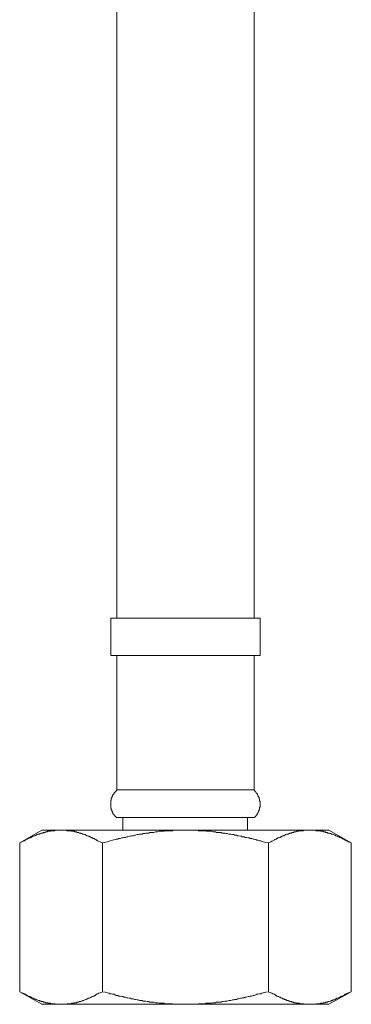
# Model space of a CAD drawing. Units: inches. Extents: x -26 to 1084, y -785 to 13.
# Drawn here: x 370 to 404, y -664 to -563 of the extents above; entities that cross this region are included whole.
import ezdxf

# ---------------------------------------------------------------- set-up
doc = ezdxf.new("R2010")
doc.units = ezdxf.units.IN
doc.header["$MEASUREMENT"] = 0
doc.layers.add('图层 1', color=7, linetype='Continuous')

msp = doc.modelspace()

# ---------------------------------------------------------------- linework, layer by layer
at = {"layer": '图层 1', "color": 7, "lineweight": 9}
for points in [[(379.91, -560.02), (379.91, -624.47)], [(394.11, -624.47), (394.11, -560.02)], [(379.29, -624.47), (386.99, -624.47)], [(379.29, -624.47), (379.29, -628.35)], [(386.99, -624.47), (394.74, -624.47)], [(394.74, -628.35), (394.74, -624.47)], [(379.29, -628.35), (386.99, -628.35)], [(379.91, -628.35), (379.91, -642.26)], [(386.99, -628.35), (394.74, -628.35)], [(394.11, -642.26), (394.11, -628.35)], [(379.91, -642.26), (379.91, -642.32), (379.86, -642.32), (379.86, -642.38), (379.8, -642.38), (379.8, -642.44), (379.74, -642.44), (379.74, -642.49), (379.68, -642.49), (379.68, -642.55), (379.63, -642.55), (379.63, -642.61), (379.63, -642.67), (379.58, -642.67), (379.58, -642.72), (379.52, -642.72), (379.52, -642.78), (379.52, -642.84), (379.46, -642.84), (379.46, -642.9), (379.46, -642.95), (379.4, -642.95), (379.4, -643.01), (379.4, -643.07), (379.4, -643.12), (379.35, -643.12), (379.35, -643.18), (379.35, -643.24), (379.35, -643.29), (379.35, -643.35), (379.29, -643.35), (379.29, -643.41), (379.29, -643.46), (379.29, -643.51), (379.29, -643.58), (379.29, -643.64), (379.29, -643.69), (379.29, -643.75), (379.29, -643.81), (379.29, -643.87), (379.29, -643.92), (379.29, -643.98), (379.29, -644.03), (379.29, -644.09), (379.29, -644.15), (379.35, -644.15), (379.35, -644.21), (379.35, -644.27), (379.35, -644.32), (379.4, -644.32), (379.4, -644.38), (379.4, -644.44), (379.4, -644.49), (379.46, -644.49), (379.46, -644.55), (379.46, -644.61), (379.52, -644.61), (379.52, -644.66), (379.52, -644.72), (379.58, -644.72), (379.58, -644.77), (379.63, -644.83), (379.63, -644.89), (379.68, -644.89), (379.68, -644.95), (379.74, -644.95), (379.74, -645.01), (379.8, -645.01), (379.8, -645.06), (379.86, -645.06), (379.86, -645.12)], [(379.91, -642.26), (386.99, -642.26)], [(386.99, -642.26), (394.11, -642.26)], [(394.17, -645.12), (394.17, -645.06), (394.23, -645.06), (394.23, -645.01), (394.29, -645.01), (394.29, -644.95), (394.34, -644.95), (394.34, -644.89), (394.4, -644.83), (394.4, -644.77), (394.46, -644.77), (394.46, -644.72), (394.46, -644.66), (394.51, -644.66), (394.51, -644.61), (394.57, -644.55), (394.57, -644.49), (394.57, -644.44), (394.63, -644.44), (394.63, -644.38), (394.63, -644.32), (394.63, -644.27), (394.68, -644.27), (394.68, -644.21), (394.68, -644.15), (394.68, -644.09), (394.68, -644.03), (394.74, -644.03), (394.74, -643.98), (394.74, -643.92), (394.74, -643.87), (394.74, -643.81), (394.74, -643.75), (394.74, -643.69), (394.74, -643.64), (394.74, -643.58), (394.74, -643.51), (394.74, -643.46), (394.74, -643.41), (394.68, -643.41), (394.68, -643.35), (394.68, -643.29), (394.68, -643.24), (394.68, -643.18), (394.63, -643.18), (394.63, -643.12), (394.63, -643.07), (394.63, -643.01), (394.57, -643.01), (394.57, -642.95), (394.57, -642.9), (394.51, -642.9), (394.51, -642.84), (394.51, -642.78), (394.46, -642.78), (394.46, -642.72), (394.46, -642.67), (394.4, -642.67), (394.4, -642.61), (394.34, -642.61), (394.34, -642.55), (394.29, -642.49), (394.29, -642.44), (394.23, -642.44), (394.23, -642.38), (394.17, -642.38), (394.17, -642.32), (394.11, -642.32), (394.11, -642.26)], [(379.86, -645.12), (386.99, -645.12)], [(380.54, -645.12), (380.54, -646.43)], [(386.99, -645.12), (394.17, -645.12)], [(393.43, -646.43), (393.43, -645.12)], [(378.43, -647.74), (378.2, -647.63), (378.03, -647.57), (377.92, -647.52), (377.86, -647.46), (377.8, -647.46), (377.75, -647.4), (377.69, -647.34), (377.63, -647.34), (377.57, -647.28), (377.46, -647.28), (377.41, -647.23), (377.35, -647.23), (377.29, -647.17), (377.23, -647.17), (377.18, -647.12), (377.12, -647.12), (377.06, -647.06), (376.95, -647.06), (376.89, -647), (376.83, -647), (376.78, -646.95), (376.72, -646.95), (376.66, -646.89), (376.61, -646.89), (376.49, -646.83), (376.43, -646.83), (376.37, -646.83), (376.32, -646.77), (376.26, -646.77), (376.2, -646.77), (376.15, -646.72), (376.09, -646.72), (376.04, -646.72), (375.98, -646.66), (375.92, -646.66), (375.87, -646.66), (375.81, -646.66), (375.75, -646.6), (375.69, -646.6), (375.63, -646.6), (375.58, -646.6), (375.52, -646.54), (375.46, -646.54), (375.41, -646.54), (375.35, -646.54), (375.29, -646.54), (375.23, -646.54), (375.23, -646.49), (375.18, -646.49), (375.12, -646.49), (375.06, -646.49), (375.01, -646.49), (374.95, -646.49), (374.89, -646.49), (374.84, -646.49), (374.78, -646.49), (374.72, -646.43), (374.67, -646.43), (374.61, -646.43), (374.55, -646.43), (374.5, -646.43), (374.44, -646.43), (374.38, -646.43), (374.32, -646.43), (374.26, -646.43), (374.21, -646.43), (374.15, -646.43), (374.1, -646.43), (374.03, -646.43), (373.98, -646.43), (373.92, -646.43), (373.86, -646.43), (373.81, -646.43), (373.75, -646.43), (373.7, -646.43), (373.64, -646.43), (373.58, -646.43), (373.53, -646.43), (373.47, -646.49), (373.41, -646.49), (373.36, -646.49), (373.3, -646.49), (373.24, -646.49), (373.18, -646.49), (373.13, -646.49), (373.07, -646.49), (373.07, -646.54), (373.01, -646.54), (372.96, -646.54), (372.9, -646.54), (372.84, -646.54), (372.78, -646.54), (372.72, -646.6), (372.67, -646.6), (372.61, -646.6), (372.55, -646.6), (372.5, -646.66), (372.44, -646.66), (372.39, -646.66), (372.33, -646.66), (372.27, -646.72), (372.21, -646.72), (372.1, -646.72), (372.04, -646.77), (371.98, -646.77), (371.93, -646.83), (371.87, -646.83), (371.76, -646.83), (371.7, -646.89), (371.64, -646.89), (371.58, -646.95), (371.52, -646.95), (371.47, -647), (371.41, -647), (371.3, -647.06), (371.24, -647.06), (371.18, -647.12), (371.14, -647.12), (371.07, -647.17), (371.01, -647.17), (370.96, -647.23), (370.9, -647.23), (370.79, -647.28), (370.73, -647.28), (370.67, -647.34), (370.61, -647.34), (370.56, -647.4), (370.51, -647.4), (370.45, -647.46), (370.39, -647.52), (370.22, -647.57), (370.11, -647.63), (369.88, -647.74)], [(372.16, -646.43), (369.88, -647.74)], [(372.16, -646.43), (386.99, -646.43)], [(395.6, -647.74), (395.31, -647.69), (395.03, -647.63), (394.8, -647.52), (394.68, -647.52), (394.51, -647.46), (394.4, -647.46), (394.29, -647.4), (394.11, -647.34), (394, -647.34), (393.89, -647.28), (393.71, -647.28), (393.6, -647.23), (393.49, -647.23), (393.31, -647.17), (393.2, -647.17), (393.09, -647.12), (392.92, -647.12), (392.8, -647.06), (392.69, -647.06), (392.51, -647), (392.4, -647), (392.29, -646.95), (392.12, -646.95), (392.01, -646.89), (391.89, -646.89), (391.72, -646.83), (391.6, -646.83), (391.49, -646.83), (391.32, -646.77), (391.2, -646.77), (391.09, -646.72), (390.92, -646.72), (390.81, -646.72), (390.69, -646.66), (390.52, -646.66), (390.41, -646.66), (390.24, -646.66), (390.12, -646.6), (390.01, -646.6), (389.84, -646.6), (389.72, -646.54), (389.61, -646.54), (389.44, -646.54), (389.33, -646.54), (389.15, -646.54), (389.04, -646.49), (388.92, -646.49), (388.75, -646.49), (388.64, -646.49), (388.52, -646.49), (388.35, -646.49), (388.25, -646.43), (388.07, -646.43), (387.95, -646.43), (387.85, -646.43), (387.67, -646.43), (387.55, -646.43), (387.39, -646.43), (387.27, -646.43), (387.16, -646.43), (386.99, -646.43), (386.87, -646.43), (386.76, -646.43), (386.59, -646.43), (386.47, -646.43), (386.3, -646.43), (386.19, -646.43), (386.07, -646.43), (385.9, -646.43), (385.79, -646.43), (385.67, -646.49), (385.5, -646.49), (385.39, -646.49), (385.22, -646.49), (385.1, -646.49), (384.99, -646.49), (384.82, -646.54), (384.7, -646.54), (384.54, -646.54), (384.42, -646.54), (384.3, -646.54), (384.13, -646.6), (384.02, -646.6), (383.9, -646.6), (383.73, -646.66), (383.62, -646.66), (383.51, -646.66), (383.33, -646.66), (383.22, -646.72), (383.05, -646.72), (382.93, -646.72), (382.82, -646.77), (382.65, -646.77), (382.54, -646.83), (382.42, -646.83), (382.25, -646.83), (382.14, -646.89), (382.03, -646.89), (381.85, -646.95), (381.74, -646.95), (381.62, -647), (381.45, -647), (381.34, -647.06), (381.22, -647.06), (381.05, -647.12), (380.94, -647.12), (380.83, -647.17), (380.65, -647.17), (380.54, -647.23), (380.43, -647.23), (380.26, -647.28), (380.14, -647.28), (380.03, -647.34), (379.86, -647.34), (379.74, -647.4), (379.46, -647.46), (379.23, -647.52), (378.94, -647.63), (378.43, -647.74)], [(386.99, -646.43), (401.82, -646.43)], [(404.16, -647.74), (403.87, -647.63), (403.75, -647.57), (403.64, -647.52), (403.58, -647.46), (403.53, -647.46), (403.47, -647.4), (403.41, -647.34), (403.3, -647.34), (403.24, -647.28), (403.19, -647.28), (403.13, -647.23), (403.07, -647.23), (403.01, -647.17), (402.96, -647.17), (402.9, -647.12), (402.78, -647.12), (402.73, -647.06), (402.67, -647.06), (402.61, -647), (402.56, -647), (402.5, -646.95), (402.44, -646.95), (402.33, -646.89), (402.27, -646.89), (402.21, -646.83), (402.16, -646.83), (402.1, -646.83), (402.04, -646.77), (401.93, -646.77), (401.87, -646.72), (401.82, -646.72), (401.76, -646.72), (401.7, -646.72), (401.7, -646.66), (401.64, -646.66), (401.58, -646.66), (401.53, -646.66), (401.47, -646.6), (401.42, -646.6), (401.36, -646.6), (401.3, -646.6), (401.24, -646.6), (401.24, -646.54), (401.18, -646.54), (401.13, -646.54), (401.07, -646.54), (401.01, -646.54), (400.96, -646.54), (400.9, -646.49), (400.84, -646.49), (400.79, -646.49), (400.73, -646.49), (400.68, -646.49), (400.62, -646.49), (400.56, -646.49), (400.51, -646.49), (400.44, -646.43), (400.39, -646.43), (400.33, -646.43), (400.28, -646.43), (400.22, -646.43), (400.17, -646.43), (400.11, -646.43), (400.05, -646.43), (399.99, -646.43), (399.94, -646.43), (399.88, -646.43), (399.82, -646.43), (399.76, -646.43), (399.71, -646.43), (399.65, -646.43), (399.59, -646.43), (399.54, -646.43), (399.48, -646.43), (399.43, -646.43), (399.37, -646.43), (399.31, -646.43), (399.25, -646.43), (399.19, -646.49), (399.14, -646.49), (399.08, -646.49), (399.02, -646.49), (398.97, -646.49), (398.91, -646.49), (398.85, -646.49), (398.79, -646.49), (398.74, -646.54), (398.68, -646.54), (398.62, -646.54), (398.57, -646.54), (398.51, -646.54), (398.45, -646.6), (398.39, -646.6), (398.34, -646.6), (398.28, -646.6), (398.23, -646.6), (398.23, -646.66), (398.17, -646.66), (398.11, -646.66), (398.05, -646.66), (397.99, -646.72), (397.88, -646.72), (397.82, -646.72), (397.77, -646.77), (397.71, -646.77), (397.65, -646.83), (397.54, -646.83), (397.48, -646.83), (397.42, -646.89), (397.37, -646.89), (397.31, -646.95), (397.25, -646.95), (397.19, -647), (397.08, -647), (397.02, -647.06), (396.97, -647.06), (396.92, -647.12), (396.86, -647.12), (396.8, -647.17), (396.74, -647.17), (396.62, -647.23), (396.57, -647.23), (396.51, -647.28), (396.46, -647.28), (396.4, -647.34), (396.34, -647.34), (396.28, -647.4), (396.22, -647.4), (396.17, -647.46), (396.06, -647.52), (395.94, -647.57), (395.83, -647.63), (395.6, -647.74)], [(404.16, -647.74), (401.82, -646.43)], [(369.88, -663.15), (369.88, -647.74)], [(378.43, -663.15), (378.43, -647.74)], [(395.6, -663.15), (395.6, -647.74)], [(404.16, -663.15), (404.16, -647.74)], [(369.88, -663.15), (370.11, -663.26), (370.22, -663.31), (370.39, -663.37), (370.45, -663.42), (370.51, -663.42), (370.56, -663.48), (370.61, -663.55), (370.67, -663.55), (370.73, -663.6), (370.79, -663.6), (370.9, -663.66), (370.96, -663.66), (371.01, -663.71), (371.07, -663.71), (371.14, -663.77), (371.18, -663.77), (371.24, -663.83), (371.3, -663.83), (371.41, -663.89), (371.47, -663.89), (371.52, -663.94), (371.58, -663.94), (371.64, -664), (371.7, -664), (371.81, -664.06), (371.87, -664.06), (371.93, -664.06), (371.98, -664.12), (372.04, -664.12), (372.1, -664.12), (372.1, -664.18), (372.16, -664.18), (372.21, -664.18), (372.27, -664.18), (372.33, -664.23), (372.39, -664.23), (372.44, -664.23), (372.5, -664.23), (372.55, -664.29), (372.61, -664.29), (372.67, -664.29), (372.72, -664.29), (372.78, -664.29), (372.78, -664.34), (372.84, -664.34), (372.9, -664.34), (372.96, -664.34), (373.01, -664.34), (373.07, -664.34), (373.13, -664.4), (373.18, -664.4), (373.24, -664.4), (373.3, -664.4), (373.36, -664.4), (373.41, -664.4), (373.47, -664.4), (373.53, -664.4), (373.53, -664.45), (373.58, -664.45), (373.64, -664.45), (373.7, -664.45), (373.75, -664.45), (373.81, -664.45), (373.86, -664.45), (373.92, -664.45), (373.98, -664.45), (374.03, -664.45), (374.1, -664.45), (374.15, -664.45), (374.21, -664.45), (374.26, -664.45), (374.32, -664.45), (374.38, -664.45), (374.44, -664.45), (374.5, -664.45), (374.55, -664.45), (374.61, -664.45), (374.67, -664.45), (374.72, -664.45), (374.78, -664.45), (374.78, -664.4), (374.84, -664.4), (374.89, -664.4), (374.95, -664.4), (375.01, -664.4), (375.06, -664.4), (375.12, -664.4), (375.18, -664.4), (375.23, -664.4), (375.23, -664.34), (375.29, -664.34), (375.35, -664.34), (375.41, -664.34), (375.46, -664.34), (375.52, -664.29), (375.58, -664.29), (375.63, -664.29), (375.69, -664.29), (375.75, -664.29), (375.81, -664.23), (375.87, -664.23), (375.92, -664.23), (375.98, -664.23), (376.04, -664.18), (376.09, -664.18), (376.2, -664.18), (376.26, -664.12), (376.32, -664.12), (376.37, -664.06), (376.43, -664.06), (376.49, -664.06), (376.61, -664), (376.66, -664), (376.72, -663.94), (376.78, -663.94), (376.83, -663.89), (376.89, -663.89), (376.95, -663.83), (377.06, -663.83), (377.12, -663.77), (377.18, -663.77), (377.23, -663.71), (377.29, -663.71), (377.35, -663.66), (377.41, -663.66), (377.46, -663.6), (377.57, -663.6), (377.63, -663.55), (377.69, -663.55), (377.75, -663.48), (377.8, -663.42), (377.86, -663.42), (377.92, -663.37), (378.03, -663.31), (378.2, -663.26), (378.43, -663.15)], [(369.88, -663.15), (372.16, -664.45)], [(378.43, -663.15), (378.71, -663.2), (378.94, -663.26), (379.11, -663.31), (379.23, -663.37), (379.35, -663.37), (379.46, -663.42), (379.63, -663.42), (379.74, -663.48), (379.86, -663.55), (380.03, -663.55), (380.14, -663.6), (380.26, -663.6), (380.43, -663.66), (380.54, -663.66), (380.65, -663.71), (380.83, -663.71), (380.94, -663.77), (381.05, -663.77), (381.22, -663.83), (381.34, -663.83), (381.45, -663.89), (381.62, -663.89), (381.74, -663.94), (381.85, -663.94), (382.03, -664), (382.14, -664), (382.25, -664.06), (382.42, -664.06), (382.54, -664.06), (382.65, -664.12), (382.82, -664.12), (382.93, -664.12), (383.05, -664.18), (383.22, -664.18), (383.33, -664.23), (383.51, -664.23), (383.62, -664.23), (383.73, -664.23), (383.9, -664.29), (384.02, -664.29), (384.13, -664.29), (384.3, -664.34), (384.42, -664.34), (384.54, -664.34), (384.7, -664.34), (384.82, -664.34), (384.99, -664.4), (385.1, -664.4), (385.22, -664.4), (385.39, -664.4), (385.5, -664.4), (385.67, -664.4), (385.79, -664.45), (385.9, -664.45), (386.07, -664.45), (386.19, -664.45), (386.3, -664.45), (386.47, -664.45), (386.59, -664.45), (386.76, -664.45), (386.87, -664.45), (386.99, -664.45), (387.16, -664.45), (387.27, -664.45), (387.39, -664.45), (387.55, -664.45), (387.67, -664.45), (387.85, -664.45), (387.95, -664.45), (388.07, -664.45), (388.25, -664.45), (388.35, -664.4), (388.52, -664.4), (388.64, -664.4), (388.75, -664.4), (388.92, -664.4), (389.04, -664.4), (389.15, -664.34), (389.33, -664.34), (389.44, -664.34), (389.61, -664.34), (389.72, -664.34), (389.84, -664.29), (390.01, -664.29), (390.12, -664.29), (390.24, -664.23), (390.41, -664.23), (390.52, -664.23), (390.69, -664.23), (390.81, -664.18), (390.92, -664.18), (391.09, -664.12), (391.2, -664.12), (391.32, -664.12), (391.49, -664.06), (391.6, -664.06), (391.72, -664.06), (391.89, -664), (392.01, -664), (392.12, -663.94), (392.29, -663.94), (392.4, -663.89), (392.51, -663.89), (392.69, -663.83), (392.8, -663.83), (392.92, -663.77), (393.09, -663.77), (393.2, -663.71), (393.31, -663.71), (393.49, -663.66), (393.6, -663.66), (393.71, -663.6), (393.89, -663.6), (394, -663.55), (394.11, -663.55), (394.29, -663.48), (394.4, -663.42), (394.51, -663.42), (394.68, -663.37), (394.8, -663.37), (394.91, -663.31), (395.03, -663.26), (395.31, -663.2), (395.6, -663.15)], [(395.6, -663.15), (395.83, -663.26), (395.94, -663.31), (396.06, -663.37), (396.17, -663.42), (396.22, -663.42), (396.28, -663.48), (396.34, -663.55), (396.4, -663.55), (396.46, -663.6), (396.51, -663.6), (396.57, -663.66), (396.62, -663.66), (396.74, -663.71), (396.8, -663.71), (396.86, -663.77), (396.92, -663.77), (396.97, -663.83), (397.02, -663.83), (397.08, -663.89), (397.19, -663.89), (397.25, -663.94), (397.31, -663.94), (397.37, -664), (397.42, -664), (397.48, -664.06), (397.54, -664.06), (397.65, -664.06), (397.71, -664.12), (397.77, -664.12), (397.82, -664.12), (397.82, -664.18), (397.88, -664.18), (397.94, -664.18), (397.99, -664.18), (398.05, -664.23), (398.11, -664.23), (398.17, -664.23), (398.23, -664.23), (398.23, -664.29), (398.28, -664.29), (398.34, -664.29), (398.39, -664.29), (398.45, -664.29), (398.51, -664.29), (398.51, -664.34), (398.57, -664.34), (398.62, -664.34), (398.68, -664.34), (398.74, -664.34), (398.79, -664.34), (398.85, -664.4), (398.91, -664.4), (398.97, -664.4), (399.02, -664.4), (399.08, -664.4), (399.14, -664.4), (399.19, -664.4), (399.25, -664.4), (399.25, -664.45), (399.31, -664.45), (399.37, -664.45), (399.43, -664.45), (399.48, -664.45), (399.54, -664.45), (399.59, -664.45), (399.65, -664.45), (399.71, -664.45), (399.76, -664.45), (399.82, -664.45), (399.88, -664.45), (399.94, -664.45), (399.99, -664.45), (400.05, -664.45), (400.11, -664.45), (400.17, -664.45), (400.22, -664.45), (400.28, -664.45), (400.33, -664.45), (400.39, -664.45), (400.44, -664.45), (400.51, -664.4), (400.56, -664.4), (400.62, -664.4), (400.68, -664.4), (400.73, -664.4), (400.79, -664.4), (400.84, -664.4), (400.9, -664.4), (400.96, -664.34), (401.01, -664.34), (401.07, -664.34), (401.13, -664.34), (401.18, -664.34), (401.24, -664.29), (401.3, -664.29), (401.36, -664.29), (401.42, -664.29), (401.47, -664.29), (401.53, -664.23), (401.64, -664.23), (401.7, -664.23), (401.76, -664.18), (401.82, -664.18), (401.87, -664.18), (401.99, -664.12), (402.04, -664.12), (402.1, -664.06), (402.16, -664.06), (402.21, -664.06), (402.27, -664), (402.38, -664), (402.44, -663.94), (402.5, -663.94), (402.56, -663.89), (402.61, -663.89), (402.67, -663.83), (402.73, -663.83), (402.84, -663.77), (402.9, -663.77), (402.96, -663.71), (403.01, -663.71), (403.07, -663.66), (403.13, -663.66), (403.19, -663.6), (403.24, -663.6), (403.35, -663.55), (403.41, -663.55), (403.47, -663.48), (403.53, -663.42), (403.58, -663.42), (403.64, -663.37), (403.75, -663.31), (403.87, -663.26), (404.16, -663.15)], [(401.82, -664.45), (404.16, -663.15)], [(372.16, -664.45), (386.99, -664.45)], [(386.99, -664.45), (401.82, -664.45)]]:
    msp.add_lwpolyline(points, dxfattribs=at)

doc.saveas('drawing.dxf')
